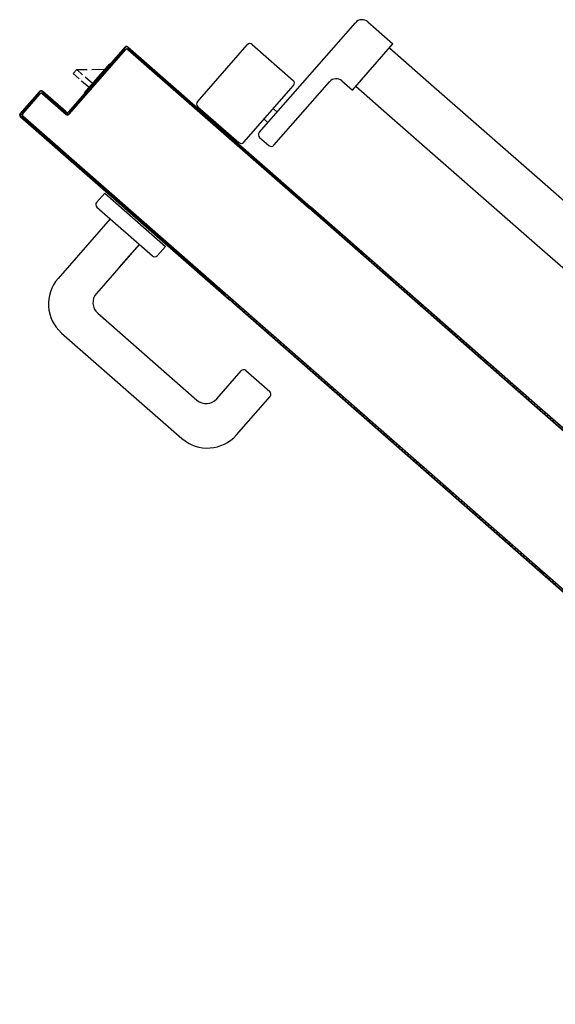
# Model space of a CAD drawing. Units: millimetres. Extents: x -7449 to -7320, y -13376 to -13282.
# Drawn here: x -7374 to -7374, y -13345 to -13344 of the extents above; entities that cross this region are included whole.
import ezdxf

# ---------------------------------------------------------------- set-up
doc = ezdxf.new("R2010")
doc.units = ezdxf.units.MM
doc.header["$LTSCALE"] = 2
for name, color, linetype in [('ANTIPANICO', 2, 'Continuous'), ('BLOCCO_TITOLO', 7, 'Continuous'), ('MANIGLIA', 5, 'Continuous'), ('PORTA', 1, 'Continuous')]:
    doc.layers.add(name, color=color, linetype=linetype)

msp = doc.modelspace()

# ---------------------------------------------------------------- linework, layer by layer
at = {"layer": 'ANTIPANICO', "linetype": 'Continuous'}
for p, q in [((-7374.00544, -13344.00955), (-7373.95077, -13343.9471)), ((-7373.94371, -13343.94663), (-7373.92942, -13343.95914)), ((-7374.04062, -13343.99204), (-7374.01229, -13343.95969)), ((-7374.00947, -13343.9595), (-7373.98615, -13343.97992)), ((-7373.95247, -13343.98548), (-7373.92942, -13343.95914)), ((-7373.91222, -13343.97839), (-7373.93134, -13343.96165)), ((-7373.99716, -13344.01679), (-7373.96555, -13343.98068)), ((-7373.95849, -13343.98021), (-7373.95247, -13343.98548)), ((-7373.84435, -13344.03782), (-7373.91222, -13343.97839)), ((-7374.01429, -13344.01509), (-7373.98596, -13343.98274)), ((-7373.93132, -13344.00021), (-7373.95051, -13343.98341)), ((-7374.04043, -13343.99486), (-7374.01711, -13344.01528)), ((-7373.99749, -13343.99591), (-7373.99523, -13343.99788)), ((-7374.00276, -13344.00193), (-7374.0005, -13344.0039)), ((-7373.84435, -13344.07636), (-7373.93132, -13344.00021)), ((-7374.00525, -13344.01237), (-7373.99999, -13344.01698)), ((-7373.55047, -13344.29511), (-7373.84435, -13344.03782)), ((-7373.56955, -13344.31695), (-7373.84435, -13344.07636))]:
    msp.add_line(p, q, dxfattribs=at)
for centre, radius, start, end in [((-7373.94701, -13343.95039), 0.005, 48.7979, 138.7979), ((-7374.01079, -13343.961), 0.002, 48.7979, 138.7979), ((-7373.98747, -13343.98142), 0.002, 318.7979, 48.7979), ((-7373.96178, -13343.98397), 0.005, 48.7979, 138.7979), ((-7374.03911, -13343.99336), 0.002, 138.7979, 228.7979), ((-7374.00394, -13344.01086), 0.002, 138.7979, 228.7979), ((-7374.01579, -13344.01378), 0.002, 228.7979, 318.7979), ((-7373.99867, -13344.01547), 0.002, 228.7979, 318.7979)]:
    msp.add_arc(centre, radius, start, end, dxfattribs=at)
at = {"layer": 'BLOCCO_TITOLO', "color": 7, "linetype": 'Continuous'}
for p, q in [((-7374.11132, -13343.97605), (-7374.10934, -13343.9738)), ((-7374.10934, -13343.9738), (-7374.10343, -13343.97367)), ((-7374.10606, -13343.97667), (-7374.10934, -13343.9738)), ((-7374.10497, -13343.98702), (-7374.09046, -13343.97045)), ((-7374.10073, -13343.97362), (-7374.0931, -13343.97346)), ((-7374.10803, -13343.97893), (-7374.11132, -13343.97605)), ((-7374.10229, -13343.98396), (-7374.10653, -13343.98025)), ((-7374.10031, -13343.9817), (-7374.10455, -13343.97799)), ((-7374.10497, -13343.98702), (-7374.10472, -13343.98723))]:
    msp.add_line(p, q, dxfattribs=at)
at = {"layer": 'MANIGLIA'}
for p, q in [((-7374.09804, -13344.04923), (-7374.09343, -13344.04396)), ((-7374.09343, -13344.04396), (-7374.05882, -13344.07426)), ((-7374.09785, -13344.05205), (-7374.06625, -13344.07972)), ((-7374.09033, -13344.05864), (-7374.11997, -13344.0925)), ((-7374.07377, -13344.07313), (-7374.09815, -13344.10097)), ((-7374.0851, -13344.08606), (-7374.07378, -13344.07313)), ((-7374.06343, -13344.07953), (-7374.05882, -13344.07426)), ((-7374.0974, -13344.11226), (-7374.04097, -13344.16167)), ((-7374.11791, -13344.12354), (-7374.04944, -13344.18349)), ((-7374.02968, -13344.16092), (-7374.01585, -13344.14512)), ((-7374.01302, -13344.14493), (-7373.99948, -13344.15679)), ((-7374.0184, -13344.18143), (-7373.99929, -13344.15961))]:
    msp.add_line(p, q, dxfattribs=at)
for centre, radius, start, end in [((-7374.09653, -13344.05055), 0.002, 138.7979, 228.7979), ((-7374.06493, -13344.07821), 0.002, 228.7979, 318.7979), ((-7374.10342, -13344.10699), 0.022, 138.7979, 228.7979), ((-7374.09213, -13344.10624), 0.008, 138.7979, 228.7979), ((-7374.01434, -13344.14643), 0.002, 48.7979, 138.7979), ((-7374.0008, -13344.15829), 0.002, 318.7979, 48.7979), ((-7374.0357, -13344.15565), 0.008, 228.7979, 318.7979), ((-7374.03495, -13344.16693), 0.022, 228.7979, 318.7979)]:
    msp.add_arc(centre, radius, start, end, dxfattribs=at)
at = {"layer": 'PORTA'}
for p, q in [((-7374.08169, -13343.96091), (-7374.11397, -13343.99778)), ((-7374.08162, -13343.96098), (-7374.1139, -13343.99785)), ((-7374.11388, -13343.99919), (-7374.0816, -13343.96232)), ((-7374.1138, -13343.99926), (-7374.08153, -13343.96239)), ((-7374.08396, -13343.96366), (-7374.0827, -13343.96357)), ((-7374.08162, -13343.96098), (-7374.08169, -13343.96091)), ((-7374.08169, -13343.96091), (-7374.08162, -13343.96098)), ((-7374.0816, -13343.96232), (-7374.08153, -13343.96239)), ((-7374.0816, -13343.96232), (-7374.08153, -13343.96239)), ((-7374.08021, -13343.96082), (-7374.08028, -13343.96089)), ((-7374.08021, -13343.96082), (-7374.08028, -13343.96089)), ((-7374.08021, -13343.96082), (-7374.03738, -13343.99832)), ((-7374.08012, -13343.96223), (-7374.08019, -13343.9623)), ((-7374.08012, -13343.96223), (-7374.08019, -13343.9623)), ((-7374.08019, -13343.9623), (-7373.97713, -13344.05253)), ((-7374.07709, -13343.96369), (-7374.07836, -13343.96377)), ((-7374.07807, -13343.96282), (-7374.03744, -13343.99839)), ((-7374.07791, -13343.96416), (-7373.97706, -13344.05245)), ((-7374.08713, -13343.96864), (-7374.0884, -13343.96872)), ((-7374.08692, -13343.96703), (-7374.08565, -13343.96695)), ((-7374.08418, -13343.96526), (-7374.08544, -13343.96535)), ((-7374.07667, -13343.96525), (-7374.0754, -13343.96517)), ((-7374.07371, -13343.96665), (-7374.07498, -13343.96673)), ((-7374.0733, -13343.9682), (-7374.07202, -13343.96812)), ((-7374.07033, -13343.9696), (-7374.07161, -13343.96968)), ((-7374.09305, -13343.9754), (-7374.09432, -13343.97548)), ((-7374.09284, -13343.97379), (-7374.09157, -13343.97371)), ((-7374.09009, -13343.97202), (-7374.09136, -13343.9721)), ((-7374.09049, -13343.97048), (-7374.09025, -13343.97069)), ((-7374.08988, -13343.97041), (-7374.08861, -13343.97033)), ((-7374.06991, -13343.97116), (-7374.06864, -13343.97108)), ((-7374.06695, -13343.97256), (-7374.06822, -13343.97264)), ((-7374.06653, -13343.97412), (-7374.06526, -13343.97404)), ((-7374.06357, -13343.97552), (-7374.06484, -13343.9756)), ((-7374.09875, -13343.98055), (-7374.09749, -13343.98046)), ((-7374.09601, -13343.97877), (-7374.09727, -13343.97886)), ((-7374.09579, -13343.97717), (-7374.09453, -13343.97708)), ((-7374.06316, -13343.97708), (-7374.06189, -13343.97699)), ((-7374.0602, -13343.97847), (-7374.06147, -13343.97856)), ((-7374.05978, -13343.98004), (-7374.05851, -13343.97995)), ((-7374.13034, -13343.98611), (-7374.14154, -13343.9989)), ((-7374.13034, -13343.98611), (-7374.14154, -13343.9989)), ((-7374.13026, -13343.98618), (-7374.14146, -13343.99897)), ((-7374.13026, -13343.98618), (-7374.13034, -13343.98611)), ((-7374.13034, -13343.98611), (-7374.13026, -13343.98618)), ((-7374.12892, -13343.98609), (-7374.12886, -13343.98601)), ((-7374.12886, -13343.98601), (-7374.12892, -13343.98609)), ((-7374.11538, -13343.99795), (-7374.12892, -13343.98609)), ((-7374.11531, -13343.99787), (-7374.12886, -13343.98601)), ((-7374.10192, -13343.98553), (-7374.10318, -13343.98561)), ((-7374.10171, -13343.98393), (-7374.10045, -13343.98384)), ((-7374.09897, -13343.98215), (-7374.10023, -13343.98224)), ((-7374.05682, -13343.98143), (-7374.05809, -13343.98152)), ((-7374.0564, -13343.983), (-7374.05513, -13343.98291)), ((-7374.05344, -13343.98439), (-7374.05472, -13343.98447)), ((-7374.05303, -13343.98595), (-7374.05175, -13343.98587)), ((-7374.14012, -13343.99881), (-7374.13024, -13343.98752)), ((-7374.14005, -13343.99887), (-7374.13017, -13343.98759)), ((-7374.1331, -13343.99078), (-7374.13437, -13343.99087)), ((-7374.13289, -13343.98917), (-7374.13162, -13343.98909)), ((-7374.13012, -13343.9874), (-7374.13141, -13343.98748)), ((-7374.13024, -13343.98752), (-7374.13017, -13343.98759)), ((-7374.13024, -13343.98752), (-7374.13017, -13343.98759)), ((-7374.12762, -13343.98723), (-7374.12891, -13343.98732)), ((-7374.12876, -13343.98742), (-7374.12883, -13343.9875)), ((-7374.12876, -13343.98742), (-7374.12883, -13343.9875)), ((-7374.12883, -13343.9875), (-7374.11528, -13343.99936)), ((-7374.12876, -13343.98742), (-7374.11522, -13343.99928)), ((-7374.1272, -13343.9888), (-7374.12593, -13343.98871)), ((-7374.12424, -13343.99019), (-7374.12551, -13343.99028)), ((-7374.12382, -13343.99176), (-7374.12254, -13343.99167)), ((-7374.10784, -13343.99229), (-7374.1091, -13343.99237)), ((-7374.10762, -13343.99068), (-7374.10636, -13343.9906)), ((-7374.10488, -13343.98891), (-7374.10614, -13343.98899)), ((-7374.10466, -13343.9873), (-7374.1034, -13343.98722)), ((-7374.05006, -13343.98735), (-7374.05134, -13343.98743)), ((-7374.04965, -13343.98891), (-7374.04837, -13343.98883)), ((-7374.04668, -13343.99031), (-7374.04795, -13343.99039)), ((-7374.04626, -13343.99187), (-7374.04499, -13343.99179)), ((-7374.13901, -13343.99754), (-7374.14029, -13343.99762)), ((-7374.13881, -13343.99594), (-7374.13754, -13343.99585)), ((-7374.13606, -13343.99416), (-7374.13733, -13343.99425)), ((-7374.13585, -13343.99256), (-7374.13458, -13343.99247)), ((-7374.12085, -13343.99315), (-7374.12213, -13343.99324)), ((-7374.12044, -13343.99472), (-7374.11916, -13343.99463)), ((-7374.11748, -13343.99611), (-7374.11875, -13343.99619)), ((-7374.11706, -13343.99767), (-7374.11579, -13343.99759)), ((-7374.11538, -13343.99795), (-7374.11531, -13343.99787)), ((-7374.11538, -13343.99795), (-7374.11531, -13343.99787)), ((-7374.1139, -13343.99785), (-7374.11397, -13343.99778)), ((-7374.1139, -13343.99785), (-7374.11397, -13343.99778)), ((-7374.11354, -13343.99744), (-7374.11227, -13343.99735)), ((-7374.11079, -13343.99566), (-7374.11206, -13343.99575)), ((-7374.11058, -13343.99406), (-7374.10932, -13343.99398)), ((-7374.04331, -13343.99326), (-7374.04458, -13343.99334)), ((-7374.04289, -13343.99482), (-7374.04162, -13343.99474)), ((-7374.03993, -13343.99622), (-7374.0412, -13343.9963)), ((-7374.03951, -13343.99778), (-7374.03824, -13343.9977)), ((-7374.14165, -13343.9993), (-7374.14035, -13343.99922)), ((-7374.14146, -13343.99897), (-7374.14154, -13343.9989)), ((-7374.14154, -13343.9989), (-7374.14146, -13343.99897)), ((-7374.14137, -13344.00031), (-7374.14144, -13344.00038)), ((-7374.14144, -13344.00038), (-7374.14137, -13344.00031)), ((-7374.14144, -13344.00038), (-7374.02258, -13344.10444)), ((-7374.1395, -13344.00075), (-7374.14077, -13344.00084)), ((-7374.14012, -13343.99881), (-7374.14005, -13343.99887)), ((-7374.14012, -13343.99881), (-7374.14005, -13343.99887)), ((-7374.14003, -13344.00029), (-7374.13996, -13344.00021)), ((-7374.14003, -13344.00029), (-7374.13996, -13344.00021)), ((-7374.02185, -13344.10362), (-7374.13996, -13344.00021)), ((-7374.13917, -13344.00224), (-7374.02251, -13344.10437)), ((-7374.13907, -13344.00232), (-7374.13781, -13344.00223)), ((-7374.02192, -13344.10369), (-7374.13782, -13344.00222)), ((-7374.11375, -13343.99904), (-7374.11537, -13343.99915)), ((-7374.11522, -13343.99928), (-7374.11528, -13343.99936)), ((-7374.11528, -13343.99936), (-7374.11522, -13343.99928)), ((-7374.11388, -13343.99919), (-7374.1138, -13343.99926)), ((-7374.1138, -13343.99926), (-7374.11388, -13343.99919)), ((-7374.03655, -13343.99918), (-7374.03782, -13343.99926)), ((-7374.03738, -13343.99832), (-7374.03744, -13343.99839)), ((-7374.03738, -13343.99832), (-7374.03744, -13343.99839)), ((-7374.03744, -13343.99839), (-7373.97647, -13344.05178)), ((-7374.03738, -13343.99832), (-7373.9764, -13344.0517)), ((-7374.03613, -13344.00074), (-7374.03486, -13344.00066)), ((-7374.03317, -13344.00213), (-7374.03445, -13344.00222)), ((-7374.13391, -13344.00564), (-7374.13518, -13344.00573)), ((-7374.13349, -13344.00721), (-7374.13222, -13344.00712)), ((-7374.13054, -13344.0086), (-7374.13181, -13344.00868)), ((-7374.03276, -13344.0037), (-7374.03148, -13344.00361)), ((-7374.02979, -13344.00509), (-7374.03107, -13344.00518)), ((-7374.02938, -13344.00666), (-7374.0281, -13344.00657)), ((-7374.02641, -13344.00805), (-7374.02768, -13344.00814)), ((-7374.13012, -13344.01016), (-7374.12885, -13344.01008)), ((-7374.12716, -13344.01156), (-7374.12842, -13344.01164)), ((-7374.12673, -13344.01312), (-7374.12547, -13344.01304)), ((-7374.12378, -13344.01452), (-7374.12504, -13344.0146)), ((-7374.02599, -13344.00961), (-7374.02473, -13344.00953)), ((-7374.02304, -13344.01101), (-7374.0243, -13344.01109)), ((-7374.02261, -13344.01257), (-7374.02135, -13344.01249)), ((-7374.01966, -13344.01397), (-7374.02092, -13344.01405)), ((-7374.12336, -13344.01607), (-7374.1221, -13344.01599)), ((-7374.12041, -13344.01747), (-7374.12167, -13344.01755)), ((-7374.11998, -13344.01903), (-7374.11872, -13344.01895)), ((-7374.01923, -13344.01553), (-7374.01797, -13344.01545)), ((-7374.01628, -13344.01693), (-7374.01754, -13344.01701)), ((-7374.01586, -13344.01848), (-7374.01459, -13344.0184)), ((-7374.0129, -13344.01988), (-7374.01417, -13344.01996)), ((-7374.11702, -13344.02043), (-7374.11829, -13344.02051)), ((-7374.1166, -13344.022), (-7374.11533, -13344.02191)), ((-7374.11364, -13344.02339), (-7374.11491, -13344.02348)), ((-7374.11323, -13344.02495), (-7374.11196, -13344.02486)), ((-7374.01248, -13344.02145), (-7374.01121, -13344.02136)), ((-7374.00952, -13344.02284), (-7374.01079, -13344.02293)), ((-7374.0091, -13344.02441), (-7374.00783, -13344.02432)), ((-7374.00615, -13344.02579), (-7374.00742, -13344.02588)), ((-7374.11027, -13344.02634), (-7374.11154, -13344.02643)), ((-7374.10985, -13344.02791), (-7374.10858, -13344.02782)), ((-7374.10689, -13344.0293), (-7374.10815, -13344.02939)), ((-7374.10646, -13344.03087), (-7374.1052, -13344.03078)), ((-7374.00573, -13344.02736), (-7374.00446, -13344.02727)), ((-7374.00277, -13344.02875), (-7374.00403, -13344.02884)), ((-7374.00234, -13344.03032), (-7374.00108, -13344.03023)), ((-7374.10352, -13344.03226), (-7374.10478, -13344.03234)), ((-7374.10309, -13344.03382), (-7374.10183, -13344.03374)), ((-7374.10014, -13344.03522), (-7374.1014, -13344.0353)), ((-7374.09971, -13344.03678), (-7374.09845, -13344.0367)), ((-7373.99939, -13344.03171), (-7374.00065, -13344.0318)), ((-7373.99896, -13344.03328), (-7373.9977, -13344.03319)), ((-7373.99602, -13344.03467), (-7373.99728, -13344.03475)), ((-7373.99559, -13344.03623), (-7373.99432, -13344.03615)), ((-7374.09675, -13344.03818), (-7374.09802, -13344.03826)), ((-7374.09633, -13344.03974), (-7374.09506, -13344.03966)), ((-7374.09338, -13344.04113), (-7374.09465, -13344.04122)), ((-7374.09296, -13344.0427), (-7374.09169, -13344.04261)), ((-7373.99263, -13344.03763), (-7373.9939, -13344.03771)), ((-7373.99221, -13344.03919), (-7373.99094, -13344.03911)), ((-7373.98925, -13344.04059), (-7373.99052, -13344.04067)), ((-7373.98883, -13344.04215), (-7373.98756, -13344.04207)), ((-7374.09, -13344.04409), (-7374.09127, -13344.04418)), ((-7374.08958, -13344.04566), (-7374.08831, -13344.04557)), ((-7374.08662, -13344.04705), (-7374.08789, -13344.04714)), ((-7373.98588, -13344.04354), (-7373.98715, -13344.04363)), ((-7373.98546, -13344.04511), (-7373.98419, -13344.04502)), ((-7373.9825, -13344.0465), (-7373.98376, -13344.04659)), ((-7373.98207, -13344.04807), (-7373.9808, -13344.04798)), ((-7374.08619, -13344.04862), (-7374.08493, -13344.04853)), ((-7374.08325, -13344.05001), (-7374.08451, -13344.05009)), ((-7374.08282, -13344.05157), (-7374.08156, -13344.05149)), ((-7374.07987, -13344.05297), (-7374.08113, -13344.05305)), ((-7373.97911, -13344.04946), (-7373.98038, -13344.04955)), ((-7373.9787, -13344.05102), (-7373.97743, -13344.05094)), ((-7373.84435, -13344.16878), (-7373.97713, -13344.05253)), ((-7373.84435, -13344.16864), (-7373.97706, -13344.05245)), ((-7373.84435, -13344.16745), (-7373.97647, -13344.05178)), ((-7373.84435, -13344.16732), (-7373.9764, -13344.0517)), ((-7373.97624, -13344.0532), (-7373.97495, -13344.05311)), ((-7374.07944, -13344.05453), (-7374.07818, -13344.05445)), ((-7374.07649, -13344.05593), (-7374.07775, -13344.05601)), ((-7374.07607, -13344.05748), (-7374.0748, -13344.0574)), ((-7374.07311, -13344.05888), (-7374.07438, -13344.05896)), ((-7373.97327, -13344.05458), (-7373.97456, -13344.05467)), ((-7373.97286, -13344.05616), (-7373.97156, -13344.05607)), ((-7373.96989, -13344.05754), (-7373.97118, -13344.05763)), ((-7373.96947, -13344.05912), (-7373.96818, -13344.05903)), ((-7374.07269, -13344.06044), (-7374.07142, -13344.06036)), ((-7374.06973, -13344.06184), (-7374.071, -13344.06192)), ((-7374.06931, -13344.0634), (-7374.06804, -13344.06332)), ((-7374.06635, -13344.0648), (-7374.06762, -13344.06488)), ((-7373.96651, -13344.0605), (-7373.9678, -13344.06059)), ((-7373.96609, -13344.06208), (-7373.9648, -13344.062)), ((-7373.96313, -13344.06346), (-7373.96442, -13344.06355)), ((-7373.96274, -13344.06502), (-7373.96145, -13344.06493)), ((-7374.06593, -13344.06636), (-7374.06467, -13344.06627)), ((-7374.06298, -13344.06775), (-7374.06424, -13344.06784)), ((-7374.06255, -13344.06932), (-7374.06129, -13344.06923)), ((-7373.95974, -13344.06642), (-7373.96104, -13344.06651)), ((-7373.95936, -13344.06798), (-7373.95807, -13344.06789)), ((-7373.95636, -13344.06939), (-7373.95765, -13344.06947)), ((-7374.0596, -13344.07071), (-7374.06086, -13344.0708)), ((-7374.05917, -13344.07228), (-7374.05791, -13344.07219)), ((-7374.05622, -13344.07367), (-7374.05749, -13344.07375)), ((-7374.0558, -13344.07523), (-7374.05453, -13344.07515)), ((-7373.95598, -13344.07094), (-7373.95469, -13344.07085)), ((-7373.95298, -13344.07235), (-7373.95427, -13344.07243)), ((-7373.9526, -13344.0739), (-7373.95131, -13344.07381)), ((-7373.94963, -13344.07528), (-7373.95092, -13344.07537)), ((-7374.05283, -13344.07663), (-7374.0541, -13344.07671)), ((-7374.05241, -13344.07819), (-7374.05114, -13344.07811)), ((-7374.04945, -13344.07959), (-7374.05072, -13344.07967)), ((-7374.04903, -13344.08115), (-7374.04776, -13344.08107)), ((-7373.94921, -13344.07686), (-7373.94792, -13344.07677)), ((-7373.94625, -13344.07824), (-7373.94754, -13344.07833)), ((-7373.94583, -13344.07982), (-7373.94454, -13344.07974)), ((-7373.94287, -13344.0812), (-7373.94416, -13344.08129)), ((-7374.04608, -13344.08254), (-7374.04735, -13344.08262)), ((-7374.04566, -13344.0841), (-7374.04439, -13344.08402)), ((-7374.0427, -13344.0855), (-7374.04397, -13344.08558)), ((-7374.04227, -13344.08706), (-7374.04101, -13344.08698)), ((-7373.94245, -13344.08278), (-7373.94116, -13344.0827)), ((-7373.93949, -13344.08416), (-7373.94078, -13344.08425)), ((-7373.93907, -13344.08574), (-7373.93778, -13344.08566)), ((-7373.9361, -13344.08713), (-7373.93739, -13344.08721)), ((-7374.03932, -13344.08846), (-7374.04058, -13344.08854)), ((-7374.03889, -13344.09002), (-7374.03763, -13344.08994)), ((-7374.03595, -13344.09141), (-7374.03721, -13344.0915)), ((-7374.03552, -13344.09298), (-7374.03426, -13344.09289)), ((-7373.93572, -13344.08868), (-7373.93443, -13344.08859)), ((-7373.93272, -13344.09009), (-7373.93401, -13344.09017)), ((-7373.93234, -13344.09164), (-7373.93105, -13344.09155)), ((-7373.92934, -13344.09305), (-7373.93063, -13344.09313)), ((-7374.03257, -13344.09437), (-7374.03383, -13344.09446)), ((-7374.03214, -13344.09594), (-7374.03087, -13344.09585)), ((-7374.02918, -13344.09733), (-7374.03045, -13344.09742)), ((-7373.92896, -13344.0946), (-7373.92767, -13344.09451)), ((-7373.92596, -13344.09601), (-7373.92725, -13344.09609)), ((-7373.92557, -13344.09756), (-7373.92428, -13344.09748)), ((-7374.02877, -13344.09889), (-7374.0275, -13344.09881)), ((-7374.02581, -13344.10029), (-7374.02708, -13344.10037)), ((-7374.02539, -13344.10185), (-7374.02412, -13344.10177)), ((-7374.02243, -13344.10325), (-7374.0237, -13344.10333)), ((-7374.02217, -13344.10397), (-7374.02166, -13344.10394)), ((-7373.92261, -13344.09894), (-7373.9239, -13344.09903)), ((-7373.92219, -13344.10052), (-7373.9209, -13344.10044)), ((-7373.91923, -13344.1019), (-7373.92052, -13344.10199)), ((-7373.91881, -13344.10348), (-7373.91752, -13344.1034)), ((-7373.84435, -13344.26035), (-7374.02251, -13344.10437)), ((-7374.01998, -13344.10541), (-7374.02124, -13344.10549)), ((-7374.01954, -13344.10698), (-7374.01827, -13344.1069)), ((-7374.0166, -13344.10837), (-7374.01786, -13344.10845)), ((-7374.01616, -13344.10995), (-7374.01489, -13344.10986)), ((-7373.91585, -13344.10487), (-7373.91711, -13344.10495)), ((-7373.9154, -13344.10644), (-7373.91414, -13344.10636)), ((-7373.91246, -13344.10783), (-7373.91373, -13344.10791)), ((-7373.91202, -13344.1094), (-7373.91076, -13344.10932)), ((-7374.01322, -13344.11133), (-7374.01448, -13344.11141)), ((-7374.01277, -13344.11291), (-7374.01151, -13344.11282)), ((-7374.00984, -13344.11429), (-7374.0111, -13344.11437)), ((-7373.90908, -13344.11079), (-7373.91034, -13344.11087)), ((-7373.90867, -13344.11234), (-7373.90741, -13344.11226)), ((-7373.9057, -13344.11375), (-7373.90696, -13344.11383)), ((-7373.90529, -13344.1153), (-7373.90402, -13344.11522)), ((-7374.00939, -13344.11587), (-7374.00813, -13344.11578)), ((-7374.00645, -13344.11725), (-7374.00772, -13344.11734)), ((-7374.00604, -13344.1188), (-7374.00478, -13344.11872)), ((-7374.00307, -13344.12021), (-7374.00434, -13344.1203)), ((-7373.90232, -13344.11671), (-7373.90358, -13344.11679)), ((-7373.90191, -13344.11826), (-7373.90064, -13344.11818)), ((-7373.89894, -13344.11967), (-7373.9002, -13344.11975)), ((-7374.00266, -13344.12176), (-7374.0014, -13344.12168)), ((-7373.99969, -13344.12317), (-7374.00095, -13344.12326)), ((-7373.99928, -13344.12473), (-7373.99802, -13344.12464)), ((-7373.99631, -13344.12613), (-7373.99757, -13344.12622)), ((-7373.89852, -13344.12122), (-7373.89726, -13344.12114)), ((-7373.89556, -13344.1226), (-7373.89685, -13344.12269)), ((-7373.89514, -13344.12418), (-7373.89385, -13344.1241)), ((-7373.89218, -13344.12557), (-7373.89347, -13344.12565)), ((-7373.9959, -13344.12769), (-7373.99463, -13344.1276)), ((-7373.99296, -13344.12907), (-7373.99422, -13344.12915)), ((-7373.99252, -13344.13065), (-7373.99125, -13344.13056)), ((-7373.98958, -13344.13203), (-7373.99084, -13344.13211)), ((-7373.89176, -13344.12714), (-7373.89047, -13344.12706)), ((-7373.8888, -13344.12853), (-7373.89009, -13344.12861)), ((-7373.88838, -13344.13011), (-7373.88709, -13344.13002)), ((-7373.88541, -13344.13149), (-7373.8867, -13344.13157)), ((-7373.98913, -13344.13361), (-7373.98787, -13344.13352)), ((-7373.9862, -13344.13499), (-7373.98746, -13344.13508)), ((-7373.98575, -13344.13657), (-7373.98449, -13344.13649)), ((-7373.885, -13344.13307), (-7373.88371, -13344.13298)), ((-7373.88203, -13344.13445), (-7373.88332, -13344.13453)), ((-7373.88165, -13344.136), (-7373.88036, -13344.13592)), ((-7373.87865, -13344.13741), (-7373.87994, -13344.1375)), ((-7373.98281, -13344.13795), (-7373.98408, -13344.13804)), ((-7373.98237, -13344.13953), (-7373.98108, -13344.13944)), ((-7373.9794, -13344.14091), (-7373.98067, -13344.141)), ((-7373.97899, -13344.14246), (-7373.97773, -13344.14238)), ((-7373.87827, -13344.13896), (-7373.87698, -13344.13888)), ((-7373.87527, -13344.14037), (-7373.87656, -13344.14046)), ((-7373.87488, -13344.14192), (-7373.87359, -13344.14184)), ((-7373.87189, -13344.14333), (-7373.87318, -13344.14342)), ((-7373.97602, -13344.14387), (-7373.97729, -13344.14396)), ((-7373.97561, -13344.14542), (-7373.97435, -13344.14534)), ((-7373.97264, -13344.14683), (-7373.9739, -13344.14692)), ((-7373.97223, -13344.14839), (-7373.97097, -13344.1483)), ((-7373.8715, -13344.14488), (-7373.87021, -13344.1448)), ((-7373.86854, -13344.14627), (-7373.86983, -13344.14635)), ((-7373.86812, -13344.14785), (-7373.86683, -13344.14776)), ((-7373.96926, -13344.1498), (-7373.97052, -13344.14988)), ((-7373.96885, -13344.15135), (-7373.96758, -13344.15126)), ((-7373.96591, -13344.15273), (-7373.96717, -13344.15281)), ((-7373.96547, -13344.15431), (-7373.9642, -13344.15422)), ((-7373.86515, -13344.14923), (-7373.86645, -13344.14931)), ((-7373.86474, -13344.15081), (-7373.86345, -13344.15072)), ((-7373.86177, -13344.15219), (-7373.86306, -13344.15227)), ((-7373.86136, -13344.15377), (-7373.86007, -13344.15368)), ((-7373.96253, -13344.15569), (-7373.96379, -13344.15578)), ((-7373.96208, -13344.15727), (-7373.96082, -13344.15719)), ((-7373.95915, -13344.15865), (-7373.96041, -13344.15874)), ((-7373.9587, -13344.16023), (-7373.95744, -13344.16015)), ((-7373.85839, -13344.15515), (-7373.85968, -13344.15524)), ((-7373.85801, -13344.1567), (-7373.85672, -13344.15662)), ((-7373.85501, -13344.15811), (-7373.8563, -13344.1582)), ((-7373.85463, -13344.15966), (-7373.85333, -13344.15958)), ((-7373.95576, -13344.16161), (-7373.95703, -13344.1617)), ((-7373.95535, -13344.16316), (-7373.95409, -13344.16308)), ((-7373.95238, -13344.16457), (-7373.95365, -13344.16466)), ((-7373.85163, -13344.16107), (-7373.85292, -13344.16116)), ((-7373.85124, -13344.16262), (-7373.84995, -13344.16254)), ((-7373.84825, -13344.16403), (-7373.84954, -13344.16412)), ((-7373.84786, -13344.16559), (-7373.84657, -13344.1655)), ((-7373.95197, -13344.16613), (-7373.95071, -13344.16604)), ((-7373.949, -13344.16754), (-7373.95026, -13344.16762)), ((-7373.94859, -13344.16909), (-7373.94733, -13344.169)), ((-7373.94562, -13344.1705), (-7373.94688, -13344.17058)), ((-7373.84487, -13344.16699), (-7373.84616, -13344.16708)), ((-7373.57454, -13344.40353), (-7373.84435, -13344.16732)), ((-7373.53532, -13344.4392), (-7373.84435, -13344.16865)), ((-7373.53539, -13344.43927), (-7373.84435, -13344.16878)), ((-7373.84358, -13344.16907), (-7373.84229, -13344.16899)), ((-7373.84059, -13344.17048), (-7373.84188, -13344.17057)), ((-7373.94521, -13344.17205), (-7373.94394, -13344.17196)), ((-7373.94224, -13344.17346), (-7373.9435, -13344.17354)), ((-7373.94183, -13344.17501), (-7373.94056, -13344.17493)), ((-7373.93889, -13344.17639), (-7373.94015, -13344.17648)), ((-7373.8402, -13344.17204), (-7373.83891, -13344.17195)), ((-7373.8372, -13344.17344), (-7373.8385, -13344.17353)), ((-7373.93844, -13344.17797), (-7373.93718, -13344.17789)), ((-7373.93551, -13344.17935), (-7373.93677, -13344.17944)), ((-7373.93506, -13344.18093), (-7373.9338, -13344.18085)), ((-7373.93212, -13344.18231), (-7373.93339, -13344.1824)), ((-7373.93168, -13344.18389), (-7373.93042, -13344.18381)), ((-7373.92874, -13344.18528), (-7373.93001, -13344.18536)), ((-7373.92833, -13344.18683), (-7373.92707, -13344.18674)), ((-7373.92536, -13344.18824), (-7373.92662, -13344.18832)), ((-7373.92495, -13344.18979), (-7373.92369, -13344.1897)), ((-7373.92198, -13344.1912), (-7373.92324, -13344.19128)), ((-7373.92157, -13344.19275), (-7373.9203, -13344.19267)), ((-7373.9186, -13344.19416), (-7373.91986, -13344.19424)), ((-7373.91819, -13344.19571), (-7373.91692, -13344.19563)), ((-7373.91522, -13344.19712), (-7373.91648, -13344.1972)), ((-7373.9148, -13344.19867), (-7373.91354, -13344.19859)), ((-7373.91187, -13344.20006), (-7373.91313, -13344.20014)), ((-7373.91142, -13344.20163), (-7373.91016, -13344.20155)), ((-7373.90848, -13344.20302), (-7373.90975, -13344.2031)), ((-7373.90804, -13344.20459), (-7373.90678, -13344.20451)), ((-7373.9051, -13344.20598), (-7373.90637, -13344.20606)), ((-7373.90466, -13344.20755), (-7373.9034, -13344.20747)), ((-7373.90172, -13344.20894), (-7373.90298, -13344.20902)), ((-7373.90131, -13344.21049), (-7373.90005, -13344.21041)), ((-7373.89834, -13344.2119), (-7373.8996, -13344.21198)), ((-7373.89793, -13344.21345), (-7373.89666, -13344.21337)), ((-7373.89496, -13344.21486), (-7373.89622, -13344.21494)), ((-7373.89455, -13344.21641), (-7373.89328, -13344.21633)), ((-7373.89158, -13344.21782), (-7373.89284, -13344.21791)), ((-7373.89116, -13344.21937), (-7373.8899, -13344.21929)), ((-7373.8882, -13344.22078), (-7373.88946, -13344.22087)), ((-7373.88778, -13344.22233), (-7373.88652, -13344.22225)), ((-7373.88484, -13344.22372), (-7373.88611, -13344.2238)), ((-7373.8844, -13344.22529), (-7373.88314, -13344.22521)), ((-7373.88146, -13344.22668), (-7373.88272, -13344.22676)), ((-7373.88102, -13344.22826), (-7373.87976, -13344.22817)), ((-7373.87808, -13344.22964), (-7373.87934, -13344.22972)), ((-7373.87764, -13344.23122), (-7373.87637, -13344.23113)), ((-7373.8747, -13344.2326), (-7373.87596, -13344.23268)), ((-7373.87429, -13344.23415), (-7373.873, -13344.23407)), ((-7373.87129, -13344.23556), (-7373.87255, -13344.23564)), ((-7373.87088, -13344.23711), (-7373.86961, -13344.23703)), ((-7373.86791, -13344.23852), (-7373.86917, -13344.2386)), ((-7373.8675, -13344.24007), (-7373.86623, -13344.23999)), ((-7373.86453, -13344.24148), (-7373.86579, -13344.24157)), ((-7373.86411, -13344.24303), (-7373.86285, -13344.24295)), ((-7373.86115, -13344.24444), (-7373.86241, -13344.24453)), ((-7373.86073, -13344.24599), (-7373.85947, -13344.24591)), ((-7373.85779, -13344.24738), (-7373.85906, -13344.24746)), ((-7373.85735, -13344.24896), (-7373.85609, -13344.24887)), ((-7373.85441, -13344.25034), (-7373.85568, -13344.25042)), ((-7373.85397, -13344.25192), (-7373.85271, -13344.25183)), ((-7373.85103, -13344.2533), (-7373.85229, -13344.25338)), ((-7373.85059, -13344.25488), (-7373.84933, -13344.25479)), ((-7373.84765, -13344.25626), (-7373.84891, -13344.25635)), ((-7373.84724, -13344.25781), (-7373.84597, -13344.25773)), ((-7373.84623, -13344.25879), (-7373.84497, -13344.25871)), ((-7373.84427, -13344.25922), (-7373.84553, -13344.25931)), ((-7373.8433, -13344.26017), (-7373.84456, -13344.26026)), ((-7373.56497, -13344.50495), (-7373.84435, -13344.26035)), ((-7373.84285, -13344.26175), (-7373.84159, -13344.26167)), ((-7373.83991, -13344.26313), (-7373.84118, -13344.26322)), ((-7373.83947, -13344.26471), (-7373.83821, -13344.26463)), ((-7373.83653, -13344.26609), (-7373.8378, -13344.26618))]:
    msp.add_line(p, q, dxfattribs=at)
for points in [[(-7374.02472, -13344.10244), (-7374.14137, -13344.00031, -0.414214), (-7374.14146, -13343.99897), (-7374.13026, -13343.98618, -0.414214), (-7374.12892, -13343.98609), (-7374.11538, -13343.99795, 0.414214), (-7374.1139, -13343.99785), (-7374.08162, -13343.96098, -0.414214), (-7374.08028, -13343.96089), (-7374.03965, -13343.99646), (-7373.97867, -13344.04985)], [(-7373.97927, -13344.05052), (-7374.08012, -13343.96223, 0.414214), (-7374.0816, -13343.96232), (-7374.11388, -13343.99919, -0.414214), (-7374.11522, -13343.99928), (-7374.12876, -13343.98742, 0.414214), (-7374.13024, -13343.98752), (-7374.14012, -13343.99881, 0.414214), (-7374.14003, -13344.00029), (-7374.02413, -13344.10176)], [(-7373.84435, -13344.26035), (-7373.56497, -13344.50495, 0.414214), (-7373.56363, -13344.50486), (-7373.55243, -13344.49207, 0.414214), (-7373.55252, -13344.49073), (-7373.56607, -13344.47887, -0.414214), (-7373.56616, -13344.47739), (-7373.53389, -13344.44052, 0.414214), (-7373.53398, -13344.43918), (-7373.57461, -13344.40361), (-7373.84435, -13344.16745)], [(-7373.84435, -13344.16865), (-7373.53532, -13344.4392, -0.414214), (-7373.53522, -13344.44068), (-7373.5675, -13344.47755, 0.414214), (-7373.56741, -13344.47889), (-7373.55387, -13344.49075, -0.414214), (-7373.55377, -13344.49223), (-7373.56365, -13344.50351, -0.414214), (-7373.56513, -13344.50361), (-7373.84435, -13344.25916)]]:
    msp.add_lwpolyline(points, format="xyb", dxfattribs=at)
for points in [[(-7373.97706, -13344.05245), (-7373.84435, -13344.16864)], [(-7373.84435, -13344.16745), (-7373.97647, -13344.05178)], [(-7373.84435, -13344.25916), (-7374.02192, -13344.10369)], [(-7374.02251, -13344.10437), (-7373.84435, -13344.26035)]]:
    msp.add_lwpolyline(points, dxfattribs=at)
for centre, radius, start, end in [((-7374.0809, -13343.96161), 0.00105, 48.7979, 138.7979), ((-7374.0809, -13343.96161), 0.00095, 48.7979, 138.7979), ((-7374.08081, -13343.96302), 0.00105, 48.7979, 138.7979), ((-7374.08081, -13343.96302), 0.00095, 48.7979, 138.7979), ((-7374.12955, -13343.9868), 0.00105, 48.7979, 138.7979), ((-7374.12955, -13343.9868), 0.00095, 48.7979, 138.7979), ((-7374.12945, -13343.98821), 0.00105, 48.7979, 138.7979), ((-7374.12945, -13343.98821), 0.00095, 48.7979, 138.7979), ((-7374.11469, -13343.99716), 0.00105, 228.7979, 318.7979), ((-7374.11469, -13343.99716), 0.00095, 228.7979, 318.7979), ((-7374.14075, -13343.99959), 0.00105, 138.7979, 228.7979), ((-7374.14075, -13343.99959), 0.00095, 138.7979, 228.7979), ((-7374.13933, -13343.9995), 0.00105, 138.7979, 228.7979), ((-7374.13933, -13343.9995), 0.00095, 138.7979, 228.7979), ((-7374.11459, -13343.99857), 0.00105, 228.7979, 318.7979), ((-7374.11459, -13343.99857), 0.00095, 228.7979, 318.7979)]:
    msp.add_arc(centre, radius, start, end, dxfattribs=at)
for points in [[(-7374.08162, -13343.96098), (-7374.1139, -13343.99785), (-7374.08169, -13343.96091), (-7374.11397, -13343.99778)], [(-7374.11388, -13343.99919), (-7374.0816, -13343.96232), (-7374.1138, -13343.99926), (-7374.08153, -13343.96239)], [(-7374.08021, -13343.96082), (-7374.03738, -13343.99832), (-7374.08028, -13343.96089), (-7374.03744, -13343.99839)], [(-7374.13026, -13343.98618), (-7374.14146, -13343.99897), (-7374.13034, -13343.98611), (-7374.14154, -13343.9989)], [(-7374.11538, -13343.99795), (-7374.12892, -13343.98609), (-7374.11531, -13343.99787), (-7374.12886, -13343.98601)], [(-7374.14012, -13343.99881), (-7374.13024, -13343.98752), (-7374.14005, -13343.99887), (-7374.13017, -13343.98759)], [(-7374.12876, -13343.98742), (-7374.11522, -13343.99928), (-7374.12883, -13343.9875), (-7374.11528, -13343.99936)]]:
    msp.add_solid(points, dxfattribs=at)

doc.saveas('drawing.dxf')
